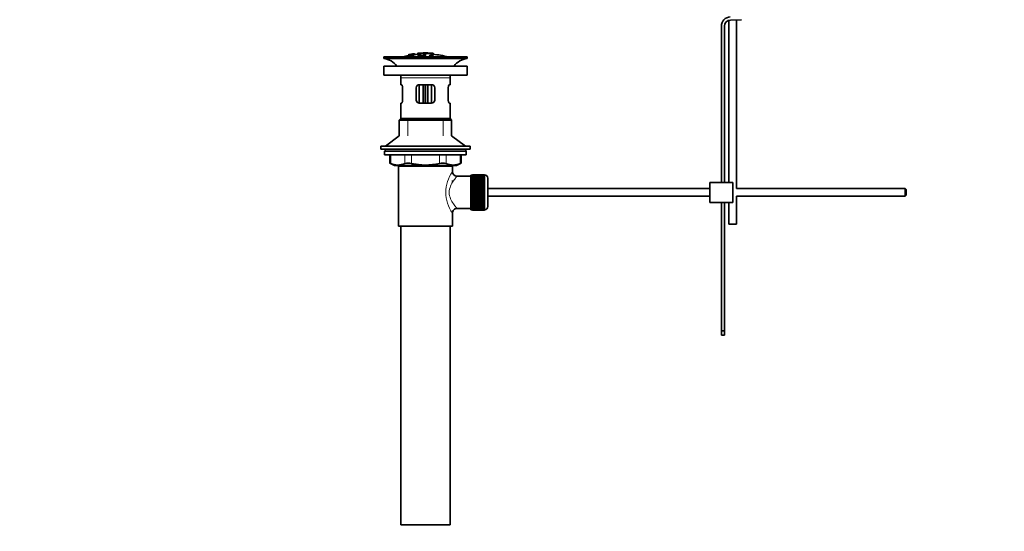
# Model space of a CAD drawing. Units: millimetres. Extents: x 0 to 1437, y 0 to 2309.
# Drawn here: x 0 to 639, y 943 to 1276 of the extents above; entities that cross this region are included whole.
import ezdxf
from ezdxf import colors
from ezdxf.entities.mleader import LeaderData, LeaderLine
from ezdxf.math import Vec2, Vec3

# ---------------------------------------------------------------- set-up
doc = ezdxf.new("R2010")
doc.units = ezdxf.units.MM
doc.layers.add('DV4_Défaut', color=7, linetype='Continuous')
doc.layers.add('Défaut', color=7, linetype='Continuous')

# ---------------------------------------------------------------- blocks, each defined once
blk = doc.blocks.new('_DOT')
at = {"color": 0}
blk.add_line((0, 0), (-1, 0), dxfattribs=at)
at = {"color": 0, "const_width": 0.333}
blk.add_lwpolyline([(-0.1665, 0, 1), (0.1665, 0, 1)], format="xyb", close=True, dxfattribs=at)
blk = doc.blocks.new('SE3')
at = {"layer": 'DV4_Défaut', "color": 7, "linetype": 'Continuous', "lineweight": 35}
for p, q in [((460.28, 1275.55), (460.28, 1170.24)), ((461.38, 1275.74), (468.64, 1275.98)), ((465.28, 1166.24), (465.28, 1275.87)), ((455.51, 1271.75), (455.51, 1170.24)), ((457.51, 1170.24), (457.51, 1271.75)), ((252.34, 1252.85), (252.34, 1252.9)), ((252.34, 1252.85), (252.34, 1252.67)), ((253.59, 1253.01), (253.63, 1252.96)), ((253.63, 1252.96), (253.63, 1252.62)), ((254.51, 1253.59), (254.06, 1253.5)), ((255.12, 1252.81), (255.09, 1252.9)), ((256.21, 1253.9), (256.21, 1253.88)), ((256.21, 1253.88), (256.21, 1253.78)), ((256.21, 1253.61), (256.21, 1253.55)), ((256.21, 1253.55), (256.21, 1253.38)), ((258.41, 1254.09), (258.41, 1253.19)), ((262.41, 1253.51), (262.41, 1253.09)), ((262.91, 1254.38), (262.91, 1254.46)), ((263.41, 1253.1), (263.41, 1253.52)), ((263.91, 1254.38), (263.91, 1254.46)), ((268.41, 1253.19), (268.41, 1254.08)), ((268.41, 1253.87), (268.41, 1253.51)), ((290.41, 1251.74), (236.41, 1251.74)), ((236.41, 1251.74), (236.41, 1250.74)), ((290.41, 1250.74), (236.41, 1250.74)), ((255.12, 1252.81), (255.12, 1251.74)), ((262.41, 1252.59), (262.41, 1252.35)), ((263.41, 1252.19), (263.41, 1252.6)), ((290.41, 1250.74), (290.41, 1251.74)), ((236.41, 1245.84), (290.41, 1245.84)), ((236.41, 1245.84), (236.41, 1239.84)), ((290.41, 1239.84), (290.41, 1245.84)), ((236.41, 1239.84), (290.41, 1239.84)), ((247.41, 1238.24), (247.41, 1233.74)), ((247.92, 1233.74), (247.41, 1233.74)), ((259.41, 1233.74), (259.41, 1221.74)), ((259.41, 1233.74), (267.41, 1233.74)), ((261.91, 1221.74), (261.91, 1233.74)), ((264.91, 1233.74), (264.91, 1221.74)), ((267.41, 1221.74), (267.41, 1233.74)), ((278.91, 1233.74), (279.41, 1233.74)), ((279.41, 1233.74), (279.41, 1238.24)), ((248.58, 1231.74), (248.58, 1223.74)), ((257.41, 1223.74), (257.41, 1231.74)), ((269.41, 1231.74), (269.41, 1223.74)), ((278.25, 1223.74), (278.25, 1231.74)), ((247.92, 1221.74), (247.41, 1221.74)), ((247.41, 1221.74), (247.41, 1211.74)), ((267.41, 1221.74), (259.41, 1221.74)), ((278.91, 1221.74), (279.41, 1221.74)), ((279.41, 1211.74), (279.41, 1221.74)), ((247.41, 1211.74), (246.41, 1210.74)), ((280.41, 1210.74), (246.41, 1210.74)), ((246.41, 1210.74), (246.41, 1200.39)), ((279.41, 1211.74), (247.41, 1211.74)), ((280.41, 1210.74), (279.41, 1211.74)), ((280.41, 1200.39), (280.41, 1210.74)), ((246.41, 1200.39), (237.41, 1193.84)), ((289.41, 1193.84), (280.41, 1200.39)), ((292.41, 1193.84), (234.41, 1193.84)), ((234.41, 1193.84), (234.41, 1191.84)), ((237.16, 1191.84), (234.41, 1191.84)), ((289.91, 1190.44), (236.91, 1190.44)), ((236.91, 1190.44), (236.91, 1188.24)), ((263.41, 1191.84), (237.16, 1191.84)), ((237.16, 1191.84), (237.16, 1190.44)), ((292.41, 1191.84), (263.41, 1191.84)), ((289.66, 1190.44), (289.66, 1191.84)), ((289.91, 1188.24), (289.91, 1190.44)), ((292.41, 1191.84), (292.41, 1193.84)), ((289.91, 1188.24), (236.91, 1188.24)), ((240.23, 1188.24), (240.23, 1182.72)), ((240.23, 1182.74), (243.23, 1181.24)), ((283.6, 1181.24), (286.6, 1182.74)), ((286.6, 1182.72), (286.6, 1188.24)), ((283.6, 1181.24), (243.23, 1181.24)), ((245.91, 1180.74), (280.91, 1180.74)), ((245.91, 1180.74), (245.91, 1141.74)), ((246.41, 1181.24), (246.41, 1180.74)), ((280.41, 1180.74), (280.41, 1181.24)), ((280.91, 1177.24), (280.91, 1180.74)), ((280.91, 1170.9), (280.91, 1171.49)), ((292.91, 1174.24), (283.83, 1174.24)), ((292.91, 1152.49), (292.91, 1174.99)), ((293.91, 1174.99), (292.91, 1174.99)), ((293.91, 1175.24), (293.91, 1175.21)), ((301.71, 1175.24), (293.91, 1175.24)), ((293.91, 1175.21), (301.71, 1175.21)), ((293.91, 1175.17), (293.91, 1175.21)), ((293.91, 1175.17), (293.91, 1175.1)), ((301.71, 1175.17), (293.91, 1175.17)), ((293.91, 1175.1), (301.71, 1175.1)), ((293.91, 1175.01), (293.91, 1175.1)), ((293.91, 1175.01), (293.91, 1174.89)), ((301.71, 1175.01), (293.91, 1175.01)), ((293.91, 1174.89), (301.71, 1174.89)), ((293.91, 1174.76), (293.91, 1174.89)), ((293.91, 1174.76), (293.91, 1174.59)), ((301.71, 1174.76), (293.91, 1174.76)), ((293.91, 1174.59), (301.71, 1174.59)), ((293.91, 1174.43), (293.91, 1174.59)), ((293.91, 1174.43), (293.91, 1174.2)), ((301.71, 1174.43), (293.91, 1174.43)), ((293.91, 1174.2), (301.71, 1174.2)), ((293.91, 1174), (293.91, 1174.2)), ((293.91, 1174), (293.91, 1173.73)), ((301.71, 1174), (293.91, 1174)), ((293.91, 1173.73), (301.71, 1173.73)), ((293.91, 1173.49), (293.91, 1173.73)), ((293.91, 1173.49), (293.91, 1173.18)), ((301.71, 1173.49), (293.91, 1173.49)), ((293.91, 1173.18), (301.71, 1173.18)), ((293.91, 1172.91), (293.91, 1173.18)), ((293.91, 1172.91), (293.91, 1172.55)), ((301.71, 1172.91), (293.91, 1172.91)), ((293.91, 1172.55), (301.71, 1172.55)), ((293.91, 1172.25), (293.91, 1172.55)), ((293.91, 1172.25), (293.91, 1171.86)), ((301.71, 1172.25), (293.91, 1172.25)), ((293.91, 1171.86), (301.71, 1171.86)), ((293.91, 1171.52), (293.91, 1171.86)), ((293.91, 1171.52), (293.91, 1171.09)), ((301.71, 1171.52), (293.91, 1171.52)), ((293.91, 1171.09), (301.71, 1171.09)), ((293.91, 1170.76), (293.91, 1171.09)), ((301.71, 1170.76), (293.91, 1170.76)), ((293.91, 1170.73), (293.91, 1170.76)), ((293.91, 1170.73), (293.91, 1170.27)), ((301.71, 1170.73), (293.91, 1170.73)), ((293.91, 1170.27), (301.71, 1170.27)), ((293.91, 1169.94), (293.91, 1170.27)), ((301.71, 1169.94), (293.91, 1169.94)), ((293.91, 1169.88), (293.91, 1169.94)), ((293.91, 1169.88), (293.91, 1169.39)), ((301.71, 1169.88), (293.91, 1169.88)), ((301.71, 1175.24), (301.71, 1175.21)), ((301.71, 1175.21), (301.71, 1175.17)), ((301.71, 1175.17), (301.71, 1175.1)), ((301.71, 1175.1), (301.71, 1175.01)), ((301.71, 1175.01), (301.71, 1174.89)), ((301.91, 1174.99), (301.71, 1174.99)), ((301.71, 1174.89), (301.71, 1174.76)), ((301.71, 1174.76), (301.71, 1174.59)), ((301.71, 1174.59), (301.71, 1174.43)), ((301.71, 1174.43), (301.71, 1174.2)), ((301.71, 1174.2), (301.71, 1174)), ((301.71, 1174), (301.71, 1173.73)), ((301.71, 1173.73), (301.71, 1173.49)), ((301.71, 1173.49), (301.71, 1173.18)), ((301.71, 1173.18), (301.71, 1172.91)), ((301.71, 1172.91), (301.71, 1172.55)), ((301.71, 1172.55), (301.71, 1172.25)), ((301.71, 1172.25), (301.71, 1171.86)), ((301.71, 1171.86), (301.71, 1171.52)), ((301.71, 1171.52), (301.71, 1171.09)), ((301.71, 1171.09), (301.71, 1170.76)), ((301.71, 1170.76), (301.71, 1170.73)), ((301.71, 1170.73), (301.71, 1170.27)), ((301.71, 1170.27), (301.71, 1169.94)), ((301.71, 1169.94), (301.71, 1169.88)), ((301.71, 1169.88), (301.71, 1169.39)), ((303.91, 1154.49), (303.91, 1172.99)), ((448.01, 1170.24), (463.01, 1170.24)), ((448.01, 1170.24), (448.01, 1157.24)), ((463.01, 1170.24), (463.01, 1157.24)), ((293.91, 1169.39), (301.71, 1169.39)), ((293.91, 1169.07), (293.91, 1169.39)), ((301.71, 1169.07), (293.91, 1169.07)), ((293.91, 1168.99), (293.91, 1169.07)), ((293.91, 1168.99), (293.91, 1168.47)), ((301.71, 1168.99), (293.91, 1168.99)), ((293.91, 1168.47), (301.71, 1168.47)), ((293.91, 1168.16), (293.91, 1168.47)), ((301.71, 1168.16), (293.91, 1168.16)), ((293.91, 1168.05), (293.91, 1168.16)), ((293.91, 1168.05), (293.91, 1167.52)), ((301.71, 1168.05), (293.91, 1168.05)), ((293.91, 1167.52), (301.71, 1167.52)), ((293.91, 1167.22), (293.91, 1167.52)), ((301.71, 1167.22), (293.91, 1167.22)), ((293.91, 1167.07), (293.91, 1167.22)), ((293.91, 1167.07), (293.91, 1166.53)), ((301.71, 1167.07), (293.91, 1167.07)), ((293.91, 1166.53), (301.71, 1166.53)), ((293.91, 1166.25), (293.91, 1166.53)), ((301.71, 1166.25), (293.91, 1166.25)), ((293.91, 1166.07), (293.91, 1166.25)), ((293.91, 1166.07), (293.91, 1165.51)), ((301.71, 1166.07), (293.91, 1166.07)), ((293.91, 1165.51), (301.71, 1165.51)), ((293.91, 1165.25), (293.91, 1165.51)), ((301.71, 1165.25), (293.91, 1165.25)), ((293.91, 1165.06), (293.91, 1165.25)), ((293.91, 1165.06), (293.91, 1164.49)), ((301.71, 1165.06), (293.91, 1165.06)), ((293.91, 1164.49), (301.71, 1164.49)), ((293.91, 1164.25), (293.91, 1164.49)), ((301.71, 1164.25), (293.91, 1164.25)), ((293.91, 1164.03), (293.91, 1164.25)), ((293.91, 1164.03), (293.91, 1163.46)), ((301.71, 1164.03), (293.91, 1164.03)), ((293.91, 1163.46), (301.71, 1163.46)), ((293.91, 1163.24), (293.91, 1163.46)), ((301.71, 1169.39), (301.71, 1169.07)), ((301.71, 1169.07), (301.71, 1168.99)), ((301.71, 1168.99), (301.71, 1168.47)), ((301.71, 1168.47), (301.71, 1168.16)), ((301.71, 1168.16), (301.71, 1168.05)), ((301.71, 1168.05), (301.71, 1167.52)), ((301.71, 1167.52), (301.71, 1167.22)), ((301.71, 1167.22), (301.71, 1167.07)), ((301.71, 1167.07), (301.71, 1166.53)), ((301.71, 1166.53), (301.71, 1166.25)), ((301.71, 1166.25), (301.71, 1166.07)), ((301.71, 1166.07), (301.71, 1165.51)), ((301.71, 1165.51), (301.71, 1165.25)), ((301.71, 1165.25), (301.71, 1165.06)), ((301.71, 1165.06), (301.71, 1164.49)), ((301.71, 1164.49), (301.71, 1164.25)), ((301.71, 1164.25), (301.71, 1164.03)), ((301.71, 1164.03), (301.71, 1163.46)), ((301.71, 1163.46), (301.71, 1163.24)), ((448.01, 1166.24), (303.91, 1166.24)), ((574.91, 1166.24), (465.28, 1166.24)), ((574.91, 1166.24), (574.91, 1161.24)), ((575.51, 1165.64), (574.91, 1166.24)), ((575.51, 1165.64), (575.51, 1161.84)), ((301.71, 1163.24), (293.91, 1163.24)), ((293.91, 1162.99), (293.91, 1163.24)), ((293.91, 1162.99), (293.91, 1162.43)), ((301.71, 1162.99), (293.91, 1162.99)), ((293.91, 1162.43), (301.71, 1162.43)), ((293.91, 1162.23), (293.91, 1162.43)), ((301.71, 1162.23), (293.91, 1162.23)), ((293.91, 1161.97), (293.91, 1162.23)), ((293.91, 1161.97), (293.91, 1161.41)), ((301.71, 1161.97), (293.91, 1161.97)), ((293.91, 1161.41), (301.71, 1161.41)), ((293.91, 1161.24), (293.91, 1161.41)), ((301.71, 1161.24), (293.91, 1161.24)), ((293.91, 1160.96), (293.91, 1161.24)), ((293.91, 1160.96), (293.91, 1160.41)), ((301.71, 1160.96), (293.91, 1160.96)), ((293.91, 1160.41), (301.71, 1160.41)), ((293.91, 1160.27), (293.91, 1160.41)), ((301.71, 1160.27), (293.91, 1160.27)), ((293.91, 1159.97), (293.91, 1160.27)), ((293.91, 1159.97), (293.91, 1159.44)), ((301.71, 1159.97), (293.91, 1159.97)), ((293.91, 1159.44), (301.71, 1159.44)), ((293.91, 1159.32), (293.91, 1159.44)), ((301.71, 1159.32), (293.91, 1159.32)), ((293.91, 1159.01), (293.91, 1159.32)), ((293.91, 1159.01), (293.91, 1158.5)), ((301.71, 1159.01), (293.91, 1159.01)), ((293.91, 1158.5), (301.71, 1158.5)), ((293.91, 1158.41), (293.91, 1158.5)), ((301.71, 1158.41), (293.91, 1158.41)), ((293.91, 1158.09), (293.91, 1158.41)), ((293.91, 1158.09), (293.91, 1157.6)), ((301.71, 1158.09), (293.91, 1158.09)), ((293.91, 1157.6), (301.71, 1157.6)), ((293.91, 1157.54), (293.91, 1157.6)), ((301.71, 1157.54), (293.91, 1157.54)), ((293.91, 1157.21), (293.91, 1157.54)), ((293.91, 1157.21), (293.91, 1156.75)), ((301.71, 1157.21), (293.91, 1157.21)), ((301.71, 1163.24), (301.71, 1162.99)), ((301.71, 1162.99), (301.71, 1162.43)), ((301.71, 1162.43), (301.71, 1162.23)), ((301.71, 1162.23), (301.71, 1161.97)), ((301.71, 1161.97), (301.71, 1161.41)), ((301.71, 1161.41), (301.71, 1161.24)), ((301.71, 1161.24), (301.71, 1160.96)), ((301.71, 1160.96), (301.71, 1160.41)), ((301.71, 1160.41), (301.71, 1160.27)), ((301.71, 1160.27), (301.71, 1159.97)), ((301.71, 1159.97), (301.71, 1159.44)), ((301.71, 1159.44), (301.71, 1159.32)), ((301.71, 1159.32), (301.71, 1159.01)), ((301.71, 1159.01), (301.71, 1158.5)), ((301.71, 1158.5), (301.71, 1158.41)), ((301.71, 1158.41), (301.71, 1158.09)), ((301.71, 1158.09), (301.71, 1157.6)), ((301.71, 1157.6), (301.71, 1157.54)), ((301.71, 1157.54), (301.71, 1157.21)), ((301.71, 1157.21), (301.71, 1156.75)), ((303.91, 1161.24), (448.01, 1161.24)), ((448.01, 1157.24), (463.01, 1157.24)), ((455.51, 1157.24), (455.51, 1073.68)), ((457.51, 1073.68), (457.51, 1157.24)), ((460.28, 1157.24), (460.28, 1143.11)), ((465.28, 1161.24), (574.91, 1161.24)), ((465.28, 1143.11), (465.28, 1161.24)), ((574.91, 1161.24), (575.51, 1161.84)), ((283.91, 1153.24), (292.91, 1153.24)), ((292.91, 1152.49), (293.91, 1152.49)), ((293.91, 1156.75), (301.71, 1156.75)), ((293.91, 1156.73), (293.91, 1156.75)), ((301.71, 1156.73), (293.91, 1156.73)), ((293.91, 1156.39), (293.91, 1156.73)), ((293.91, 1156.39), (293.91, 1155.96)), ((301.71, 1156.39), (293.91, 1156.39)), ((293.91, 1155.63), (293.91, 1155.96)), ((293.91, 1155.96), (301.71, 1155.96)), ((293.91, 1155.63), (293.91, 1155.24)), ((301.71, 1155.63), (293.91, 1155.63)), ((293.91, 1154.93), (293.91, 1155.24)), ((293.91, 1155.24), (301.71, 1155.24)), ((293.91, 1154.93), (293.91, 1154.58)), ((301.71, 1154.93), (293.91, 1154.93)), ((293.91, 1154.3), (293.91, 1154.58)), ((293.91, 1154.58), (301.71, 1154.58)), ((293.91, 1154.3), (293.91, 1153.99)), ((301.71, 1154.3), (293.91, 1154.3)), ((293.91, 1153.75), (293.91, 1153.99)), ((293.91, 1153.99), (301.71, 1153.99)), ((293.91, 1153.75), (293.91, 1153.48)), ((301.71, 1153.75), (293.91, 1153.75)), ((293.91, 1153.28), (293.91, 1153.48)), ((293.91, 1153.48), (301.71, 1153.48)), ((293.91, 1153.28), (293.91, 1153.06)), ((301.71, 1153.28), (293.91, 1153.28)), ((293.91, 1152.9), (293.91, 1153.06)), ((293.91, 1153.06), (301.71, 1153.06)), ((293.91, 1152.9), (293.91, 1152.72)), ((301.71, 1152.9), (293.91, 1152.9)), ((293.91, 1152.6), (293.91, 1152.72)), ((293.91, 1152.72), (301.71, 1152.72)), ((293.91, 1152.6), (293.91, 1152.47)), ((301.71, 1152.6), (293.91, 1152.6)), ((293.91, 1152.39), (293.91, 1152.47)), ((293.91, 1152.47), (301.71, 1152.47)), ((293.91, 1152.39), (293.91, 1152.31)), ((301.71, 1152.39), (293.91, 1152.39)), ((293.91, 1152.27), (293.91, 1152.31)), ((293.91, 1152.31), (301.71, 1152.31)), ((293.91, 1152.27), (293.91, 1152.24)), ((301.71, 1152.27), (293.91, 1152.27)), ((293.91, 1152.24), (301.71, 1152.24)), ((301.71, 1156.75), (301.71, 1156.73)), ((301.71, 1156.73), (301.71, 1156.39)), ((301.71, 1156.39), (301.71, 1155.96)), ((301.71, 1155.96), (301.71, 1155.63)), ((301.71, 1155.63), (301.71, 1155.24)), ((301.71, 1155.24), (301.71, 1154.93)), ((301.71, 1154.93), (301.71, 1154.58)), ((301.71, 1154.58), (301.71, 1154.3)), ((301.71, 1154.3), (301.71, 1153.99)), ((301.71, 1153.99), (301.71, 1153.75)), ((301.71, 1153.75), (301.71, 1153.48)), ((301.71, 1153.48), (301.71, 1153.28)), ((301.71, 1153.28), (301.71, 1153.06)), ((301.71, 1153.06), (301.71, 1152.9)), ((301.71, 1152.9), (301.71, 1152.72)), ((301.71, 1152.72), (301.71, 1152.6)), ((301.71, 1152.6), (301.71, 1152.47)), ((301.71, 1152.49), (301.91, 1152.49)), ((301.71, 1152.47), (301.71, 1152.39)), ((301.71, 1152.39), (301.71, 1152.31)), ((301.71, 1152.31), (301.71, 1152.27)), ((301.71, 1152.27), (301.71, 1152.24)), ((280.91, 1141.74), (280.91, 1150.24)), ((245.91, 1141.74), (280.91, 1141.74)), ((247.41, 1141.74), (247.41, 947.74)), ((279.41, 947.74), (279.41, 1141.74)), ((460.28, 1143.11), (465.28, 1143.11)), ((455.51, 1073.68), (455.51, 1070.86)), ((457.51, 1073.68), (455.51, 1073.68)), ((455.51, 1070.86), (457.51, 1070.86)), ((457.51, 1070.86), (457.51, 1073.68)), ((279.41, 947.74), (247.41, 947.74))]:
    blk.add_line(p, q, dxfattribs=at)
at = {"layer": 'DV4_Défaut', "color": 7, "linetype": 'Continuous', "lineweight": 18}
for p, q in [((258.91, 1254.1), (258.91, 1253.49)), ((267.91, 1254.1), (267.91, 1253.49)), ((266.75, 1252.29), (266.75, 1251.74)), ((279.41, 1238.24), (247.41, 1238.24)), ((263.09, 1233.74), (263.09, 1221.74)), ((263.74, 1221.74), (263.74, 1233.74)), ((251.91, 1200.39), (251.91, 1211.74)), ((274.91, 1200.39), (274.91, 1211.74)), ((240.9, 1188.24), (240.9, 1182.48)), ((249.99, 1182.48), (249.99, 1188.24)), ((254.32, 1188.24), (254.32, 1182.48)), ((272.51, 1182.48), (272.51, 1188.24)), ((276.84, 1188.24), (276.84, 1182.48)), ((285.93, 1182.48), (285.93, 1188.24)), ((251.91, 1180.74), (251.91, 1181.24)), ((274.91, 1180.74), (274.91, 1181.24)), ((301.91, 1174.99), (301.91, 1152.49))]:
    blk.add_line(p, q, dxfattribs=at)
at = {"layer": 'DV4_Défaut', "color": 7, "linetype": 'Continuous', "lineweight": 35}
for centre, radius, start, end in [((461.51, 1271.75), 6, 91.85835, 180), ((461.51, 1271.75), 4, 91.85835, 180), ((262.81, 1209.26), 45.12, 98.92405, 98.97384), ((263.41, 1198.68), 55.06, 95.23762, 97.32825), ((264.13, 1199.51), 54.96, 90.75465, 91.26618), ((262.68, 1199.51), 54.96, 88.71547, 89.24535), ((263.41, 1198.68), 55.06, 74.5099, 84.83156), ((234.81, 1238.24), 12.6, 37.08979, 82.69555), ((263.41, 1198.68), 55.06, 101.59904, 105.4901), ((292.02, 1238.24), 12.6, 97.30445, 142.91021), ((234.81, 1238.24), 12.6, 0, 7.29403), ((259.41, 1231.74), 2, 90, 180), ((267.41, 1231.74), 2, 0, 90), ((292.02, 1238.24), 12.6, 172.70597, 180), ((259.41, 1223.74), 2, 180, 270), ((267.41, 1223.74), 2, 270, 0), ((206.98, 1097.96), 91.07, 68.13379, 68.58718), ((252.16, 1174.03), 8.72, 75.62374, 104.37626), ((274.67, 1174.03), 8.72, 75.62262, 104.37738), ((319.85, 1097.96), 91.07, 111.41282, 111.86621), ((245.44, 1192.94), 11.41, 246.52107, 293.47893), ((281.38, 1192.94), 11.41, 246.52107, 293.47893), ((283.89, 1177.22), 2.96, 179.51785, 268.6978), ((301.91, 1172.99), 2, 0, 90), ((283.87, 1150.28), 2.95, 88.92743, 180.68407), ((301.91, 1154.49), 2, 270, 0)]:
    blk.add_arc(centre, radius, start, end, dxfattribs=at)
at = {"layer": 'DV4_Défaut', "color": 7, "linetype": 'Continuous', "lineweight": 18}
blk.add_arc((299.8, 1163.74), 23.21, 144.43895, 215.56106, dxfattribs=at)
at = {"layer": 'DV4_Défaut', "color": 7, "linetype": 'Continuous', "lineweight": 35}
for points, knots in [([(255.09, 1252.9), (255.3, 1252.93), (255.51, 1252.98), (255.78, 1253.08), (255.82, 1253.13), (255.83, 1253.2), (255.82, 1253.23), (255.62, 1253.26), (255.41, 1253.25), (255.09, 1253.19), (254.99, 1253.17), (254.84, 1253.12), (254.8, 1253.1), (254.69, 1253.03), (254.65, 1252.99), (254.5, 1252.86), (254.4, 1252.77), (253.79, 1252.54), (253.27, 1252.44), (252.53, 1252.37), (252.33, 1252.4), (252.25, 1252.53), (252.3, 1252.61), (252.75, 1252.81), (253.16, 1252.93), (253.59, 1253.01)], [0, 0, 0, 0, 0.0625, 0.0625, 0.125, 0.125, 0.1875, 0.1875, 0.25, 0.25, 0.28125, 0.28125, 0.3125, 0.3125, 0.375, 0.375, 0.5, 0.5, 0.625, 0.625, 0.75, 0.75, 0.875, 0.875, 1, 1, 1, 1]), ([(252.34, 1253.18), (252.98, 1253.32), (253.62, 1253.45), (254.92, 1253.68), (255.56, 1253.79), (256.21, 1253.88)], [0, 0, 0, 0, 0.5, 0.5, 1, 1, 1, 1]), ([(252.34, 1252.9), (252.98, 1253.04), (253.62, 1253.17), (254.92, 1253.41), (255.56, 1253.51), (256.21, 1253.61)], [0, 0, 0, 0, 0.5, 0.5, 1, 1, 1, 1]), ([(256.21, 1253.55), (255.57, 1253.46), (254.92, 1253.35), (253.63, 1253.12), (252.98, 1252.99), (252.34, 1252.85)], [0, 0, 0, 0, 0.5, 0.5, 1, 1, 1, 1]), ([(254.06, 1253.51), (253.78, 1253.45), (253.49, 1253.4), (252.92, 1253.28), (252.63, 1253.22), (252.34, 1253.16)], [0, 0, 0, 0, 0.5, 0.5, 1, 1, 1, 1]), ([(252.34, 1253.02), (252.56, 1253.08), (252.78, 1253.14), (253.21, 1253.25), (253.43, 1253.3), (253.69, 1253.36), (253.74, 1253.38), (253.83, 1253.4), (253.88, 1253.41), (253.96, 1253.43), (253.99, 1253.44), (254.03, 1253.46), (254.04, 1253.46), (254.05, 1253.47), (254.06, 1253.47), (254.06, 1253.47), (254.06, 1253.48), (254.06, 1253.49), (254.06, 1253.49), (254.06, 1253.5), (254.06, 1253.51)], [0, 0, 0, 0, 0.25, 0.25, 0.5, 0.5, 0.5625, 0.5625, 0.625, 0.625, 0.6875, 0.6875, 0.71875, 0.71875, 0.75, 0.75, 0.8125, 0.8125, 0.875, 1, 1, 1, 1]), ([(254.1, 1253.44), (254.06, 1253.42), (254.02, 1253.41), (253.91, 1253.37), (253.84, 1253.36), (253.62, 1253.3), (253.46, 1253.26), (252.98, 1253.14), (252.66, 1253.05), (252.34, 1252.96)], [0, 0, 0, 0, 0.125, 0.125, 0.25, 0.25, 0.5, 0.5, 1, 1, 1, 1]), ([(253.63, 1252.96), (253.42, 1252.91), (253.21, 1252.86), (252.9, 1252.75), (252.82, 1252.7), (252.73, 1252.62), (252.72, 1252.58), (252.8, 1252.53), (252.89, 1252.51), (253.24, 1252.53), (253.49, 1252.58), (253.85, 1252.69), (253.93, 1252.74), (254.11, 1252.88), (254.17, 1252.96), (254.44, 1253.1), (254.57, 1253.14), (254.94, 1253.24), (255.16, 1253.28), (255.59, 1253.34), (255.79, 1253.35), (256.09, 1253.35), (256.18, 1253.33), (256.33, 1253.26), (256.3, 1253.18), (255.95, 1252.99), (255.55, 1252.88), (255.12, 1252.81)], [0, 0, 0, 0, 0.0625, 0.0625, 0.125, 0.125, 0.1875, 0.1875, 0.25, 0.25, 0.3125, 0.3125, 0.375, 0.375, 0.5, 0.5, 0.5625, 0.5625, 0.625, 0.625, 0.6875, 0.6875, 0.75, 0.75, 0.875, 0.875, 1, 1, 1, 1]), ([(254.51, 1253.59), (254.51, 1253.57), (254.49, 1253.55), (254.51, 1253.53), (254.51, 1253.52), (254.53, 1253.51), (254.55, 1253.51), (254.57, 1253.51), (254.6, 1253.51), (254.64, 1253.51), (254.67, 1253.51), (254.71, 1253.52), (254.76, 1253.52), (254.81, 1253.53), (254.86, 1253.53), (254.92, 1253.54), (254.98, 1253.55), (255.05, 1253.56), (255.11, 1253.57), (255.18, 1253.58), (255.26, 1253.59), (255.32, 1253.61), (255.39, 1253.62), (255.46, 1253.63), (255.52, 1253.65), (255.57, 1253.66), (255.61, 1253.67), (255.65, 1253.68), (255.69, 1253.69), (255.71, 1253.69), (255.73, 1253.7), (255.77, 1253.72), (255.78, 1253.73), (255.78, 1253.74), (255.79, 1253.76), (255.78, 1253.78), (255.78, 1253.8)], [0, 0, 0, 0, 0.253281, 0.253281, 0.253281, 0.325224, 0.325224, 0.325224, 0.37194, 0.37194, 0.37194, 0.410177, 0.410177, 0.410177, 0.448282, 0.448282, 0.448282, 0.491287, 0.491287, 0.491287, 0.535371, 0.535371, 0.535371, 0.582029, 0.582029, 0.582029, 0.621941, 0.621941, 0.621941, 0.663591, 0.663591, 0.663591, 0.743208, 0.743208, 0.743208, 1, 1, 1, 1]), ([(255.78, 1253.8), (255.57, 1253.77), (255.36, 1253.73), (254.93, 1253.66), (254.72, 1253.63), (254.51, 1253.59)], [0, 0, 0, 0, 0.5, 0.5, 1, 1, 1, 1]), ([(256.21, 1253.88), (256.21, 1253.86), (256.23, 1253.84), (256.21, 1253.79), (256.21, 1253.78), (256.2, 1253.77), (256.18, 1253.76)], [0, 0, 0, 0, 0.82037, 0.82037, 0.82037, 1, 1, 1, 1]), ([(266.75, 1252.29), (267.6, 1252.45), (268.16, 1252.67), (268.53, 1253.13), (268.33, 1253.37), (267.22, 1253.79), (266.32, 1253.96), (264.2, 1254.14), (262.99, 1254.15), (260.79, 1254), (259.85, 1253.84), (258.6, 1253.44), (258.33, 1253.2), (258.55, 1252.74), (259.04, 1252.51), (260.64, 1252.17), (261.71, 1252.06), (262.86, 1252.03)], [0, 0, 0, 0, 0.125, 0.125, 0.25, 0.25, 0.375, 0.375, 0.5, 0.5, 0.625, 0.625, 0.75, 0.75, 0.875, 0.875, 1, 1, 1, 1]), ([(258.91, 1254.1), (258.86, 1254.1), (258.8, 1254.09), (258.75, 1254.09), (258.7, 1254.08), (258.65, 1254.08), (258.6, 1254.08), (258.56, 1254.08), (258.52, 1254.08), (258.49, 1254.08), (258.46, 1254.08), (258.44, 1254.08), (258.43, 1254.08), (258.41, 1254.08), (258.41, 1254.09), (258.42, 1254.09), (258.42, 1254.09), (258.44, 1254.1), (258.46, 1254.1), (258.49, 1254.11), (258.52, 1254.11), (258.56, 1254.12), (258.6, 1254.13), (258.65, 1254.13), (258.7, 1254.14), (258.75, 1254.15), (258.8, 1254.15), (258.86, 1254.16), (258.88, 1254.16), (258.9, 1254.16), (258.91, 1254.16)], [0, 0, 0, 0, 0.10717, 0.10717, 0.10717, 0.214497, 0.214497, 0.214497, 0.321369, 0.321369, 0.321369, 0.427848, 0.427848, 0.427848, 0.534344, 0.534344, 0.534344, 0.641255, 0.641255, 0.641255, 0.748804, 0.748804, 0.748804, 0.856943, 0.856943, 0.856943, 0.96537, 0.96537, 0.96537, 1, 1, 1, 1]), ([(258.91, 1254.16), (259.58, 1254.23), (260.24, 1254.28), (261.58, 1254.35), (262.25, 1254.37), (262.91, 1254.38)], [0, 0, 0, 0, 0.5, 0.5, 1, 1, 1, 1]), ([(267.91, 1254.1), (266.42, 1254.24), (264.93, 1254.31), (261.92, 1254.31), (260.41, 1254.24), (258.91, 1254.1)], [0, 0, 0, 0, 0.5, 0.5, 1, 1, 1, 1]), ([(262.41, 1252.35), (261.54, 1252.4), (260.77, 1252.51), (259.69, 1252.8), (259.41, 1252.98), (259.42, 1253.35), (259.72, 1253.53), (260.81, 1253.82), (261.6, 1253.93), (263.33, 1254.02), (264.27, 1254), (265.89, 1253.84), (266.57, 1253.71), (267.37, 1253.38), (267.51, 1253.19), (267.19, 1252.83), (266.74, 1252.66), (266.08, 1252.54)], [0, 0, 0, 0, 0.125, 0.125, 0.25, 0.25, 0.375, 0.375, 0.5, 0.5, 0.625, 0.625, 0.75, 0.75, 0.875, 0.875, 1, 1, 1, 1]), ([(263.41, 1253.52), (263.41, 1253.53), (263.4, 1253.54), (263.39, 1253.55), (263.37, 1253.56), (263.34, 1253.57), (263.3, 1253.58), (263.27, 1253.58), (263.22, 1253.59), (263.17, 1253.6), (263.13, 1253.6), (263.07, 1253.6), (263.02, 1253.61), (262.96, 1253.61), (262.91, 1253.61), (262.85, 1253.61), (262.8, 1253.6), (262.74, 1253.6), (262.69, 1253.6), (262.64, 1253.59), (262.6, 1253.58), (262.56, 1253.58), (262.52, 1253.57), (262.49, 1253.56), (262.46, 1253.55), (262.44, 1253.54), (262.42, 1253.53), (262.42, 1253.52), (262.42, 1253.51), (262.41, 1253.51), (262.41, 1253.51)], [0, 0, 0, 0, 0.109566, 0.109566, 0.109566, 0.219322, 0.219322, 0.219322, 0.328068, 0.328068, 0.328068, 0.434913, 0.434913, 0.434913, 0.540141, 0.540141, 0.540141, 0.64474, 0.64474, 0.64474, 0.749931, 0.749931, 0.749931, 0.856666, 0.856666, 0.856666, 0.965256, 0.965256, 0.965256, 1, 1, 1, 1]), ([(262.41, 1253.09), (262.41, 1253.08), (262.42, 1253.06), (262.44, 1253.05), (262.46, 1253.04), (262.49, 1253.03), (262.53, 1253.02), (262.56, 1253.01), (262.61, 1253), (262.66, 1252.99), (262.71, 1252.99), (262.76, 1252.98), (262.82, 1252.98), (262.87, 1252.98), (262.93, 1252.98), (262.98, 1252.98), (263.03, 1252.99), (263.09, 1252.99), (263.14, 1253), (263.19, 1253), (263.23, 1253.01), (263.27, 1253.02), (263.31, 1253.03), (263.34, 1253.04), (263.37, 1253.05), (263.39, 1253.06), (263.41, 1253.07), (263.41, 1253.09), (263.41, 1253.09), (263.41, 1253.1), (263.41, 1253.1)], [0, 0, 0, 0, 0.110628, 0.110628, 0.110628, 0.221474, 0.221474, 0.221474, 0.330848, 0.330848, 0.330848, 0.437474, 0.437474, 0.437474, 0.541773, 0.541773, 0.541773, 0.645168, 0.645168, 0.645168, 0.749384, 0.749384, 0.749384, 0.855769, 0.855769, 0.855769, 0.964804, 0.964804, 0.964804, 1, 1, 1, 1]), ([(263.91, 1254.38), (264.58, 1254.37), (265.25, 1254.35), (266.58, 1254.27), (267.25, 1254.22), (267.91, 1254.16)], [0, 0, 0, 0, 0.5, 0.5, 1, 1, 1, 1]), ([(267.91, 1254.16), (267.97, 1254.16), (268.03, 1254.15), (268.08, 1254.14), (268.13, 1254.14), (268.18, 1254.13), (268.23, 1254.13), (268.27, 1254.12), (268.31, 1254.11), (268.34, 1254.11), (268.37, 1254.1), (268.39, 1254.1), (268.4, 1254.09), (268.42, 1254.09), (268.42, 1254.08), (268.41, 1254.08), (268.4, 1254.08), (268.39, 1254.08), (268.36, 1254.07), (268.34, 1254.07), (268.3, 1254.07), (268.26, 1254.08), (268.22, 1254.08), (268.18, 1254.08), (268.13, 1254.08), (268.08, 1254.09), (268.02, 1254.09), (267.97, 1254.09), (267.95, 1254.1), (267.93, 1254.1), (267.91, 1254.1)], [0, 0, 0, 0, 0.108078, 0.108078, 0.108078, 0.216265, 0.216265, 0.216265, 0.324682, 0.324682, 0.324682, 0.432987, 0.432987, 0.432987, 0.540792, 0.540792, 0.540792, 0.647933, 0.647933, 0.647933, 0.754537, 0.754537, 0.754537, 0.860961, 0.860961, 0.860961, 0.96763, 0.96763, 0.96763, 1, 1, 1, 1]), ([(263.41, 1252.6), (263.41, 1252.62), (263.4, 1252.64), (263.38, 1252.65), (263.37, 1252.66), (263.34, 1252.68), (263.3, 1252.69), (263.26, 1252.7), (263.22, 1252.71), (263.17, 1252.72), (263.12, 1252.72), (263.06, 1252.73), (263.01, 1252.73), (262.96, 1252.73), (262.9, 1252.73), (262.84, 1252.73), (262.79, 1252.73), (262.74, 1252.72), (262.69, 1252.72), (262.64, 1252.71), (262.6, 1252.7), (262.56, 1252.69), (262.52, 1252.68), (262.49, 1252.67), (262.46, 1252.65), (262.44, 1252.64), (262.42, 1252.62), (262.42, 1252.61), (262.42, 1252.6), (262.41, 1252.6), (262.41, 1252.59)], [0, 0, 0, 0, 0.111933, 0.111933, 0.111933, 0.224119, 0.224119, 0.224119, 0.334253, 0.334253, 0.334253, 0.440597, 0.440597, 0.440597, 0.543765, 0.543765, 0.543765, 0.64572, 0.64572, 0.64572, 0.748785, 0.748785, 0.748785, 0.854767, 0.854767, 0.854767, 0.964342, 0.964342, 0.964342, 1, 1, 1, 1]), ([(266.08, 1252.54), (266.04, 1252.53), (266, 1252.52), (265.98, 1252.51), (265.95, 1252.5), (265.93, 1252.48), (265.92, 1252.47), (265.91, 1252.45), (265.91, 1252.44), (265.92, 1252.42), (265.93, 1252.41), (265.95, 1252.39), (265.98, 1252.37), (266.01, 1252.36), (266.05, 1252.34), (266.09, 1252.33), (266.14, 1252.32), (266.19, 1252.31), (266.24, 1252.3), (266.3, 1252.29), (266.35, 1252.28), (266.41, 1252.28), (266.47, 1252.27), (266.52, 1252.27), (266.57, 1252.28), (266.62, 1252.28), (266.67, 1252.28), (266.72, 1252.29), (266.73, 1252.29), (266.74, 1252.29), (266.75, 1252.29)], [0, 0, 0, 0, 0.107125, 0.107125, 0.107125, 0.214239, 0.214239, 0.214239, 0.324344, 0.324344, 0.324344, 0.437388, 0.437388, 0.437388, 0.550922, 0.550922, 0.550922, 0.662114, 0.662114, 0.662114, 0.769225, 0.769225, 0.769225, 0.872527, 0.872527, 0.872527, 0.973974, 0.973974, 0.973974, 1, 1, 1, 1]), ([(247.92, 1233.74), (247.96, 1233.74), (247.99, 1233.73), (248.06, 1233.68), (248.1, 1233.64), (248.18, 1233.54), (248.21, 1233.48), (248.28, 1233.34), (248.32, 1233.26), (248.39, 1233.08), (248.42, 1232.98), (248.47, 1232.76), (248.5, 1232.65), (248.56, 1232.28), (248.58, 1232.01), (248.58, 1231.74)], [0, 0, 0, 0, 0.125, 0.125, 0.25, 0.25, 0.375, 0.375, 0.5, 0.5, 0.625, 0.625, 0.75, 0.75, 1, 1, 1, 1]), ([(278.25, 1231.74), (278.25, 1231.88), (278.25, 1232.01), (278.27, 1232.27), (278.29, 1232.4), (278.35, 1232.77), (278.41, 1232.99), (278.54, 1233.35), (278.62, 1233.5), (278.73, 1233.64), (278.77, 1233.68), (278.84, 1233.73), (278.87, 1233.74), (278.91, 1233.74)], [0, 0, 0, 0, 0.125, 0.125, 0.25, 0.25, 0.5, 0.5, 0.75, 0.75, 0.875, 0.875, 1, 1, 1, 1]), ([(248.58, 1223.74), (248.58, 1223.61), (248.58, 1223.47), (248.56, 1223.21), (248.54, 1223.08), (248.48, 1222.72), (248.42, 1222.5), (248.29, 1222.13), (248.21, 1221.99), (248.1, 1221.84), (248.06, 1221.8), (247.99, 1221.75), (247.96, 1221.74), (247.92, 1221.74)], [0, 0, 0, 0, 0.125, 0.125, 0.25, 0.25, 0.5, 0.5, 0.75, 0.75, 0.875, 0.875, 1, 1, 1, 1]), ([(278.91, 1221.74), (278.87, 1221.74), (278.84, 1221.75), (278.77, 1221.8), (278.73, 1221.84), (278.65, 1221.94), (278.62, 1222), (278.54, 1222.14), (278.51, 1222.22), (278.44, 1222.41), (278.41, 1222.5), (278.36, 1222.72), (278.33, 1222.84), (278.27, 1223.2), (278.25, 1223.47), (278.25, 1223.74)], [0, 0, 0, 0, 0.125, 0.125, 0.25, 0.25, 0.375, 0.375, 0.5, 0.5, 0.625, 0.625, 0.75, 0.75, 1, 1, 1, 1]), ([(272.51, 1182.48), (271.01, 1182.18), (269.48, 1181.93), (266.44, 1181.61), (264.93, 1181.52), (261.89, 1181.52), (260.38, 1181.61), (258.1, 1181.85), (257.34, 1181.95), (255.83, 1182.19), (255.07, 1182.33), (254.32, 1182.48)], [0, 0, 0, 0, 0.25, 0.25, 0.5, 0.5, 0.75, 0.75, 0.875, 0.875, 1, 1, 1, 1])]:
    blk.add_open_spline(points, degree=3, knots=knots, dxfattribs=at)
at = {"layer": 'DV4_Défaut', "color": 7, "linetype": 'Continuous', "lineweight": 18}
blk.add_open_spline([(283.91, 1174.24), (283.91, 1174.24), (283.65, 1173.94), (282.77, 1172.85), (282.17, 1172.08), (280.92, 1170.22), (280.26, 1169.13), (279.22, 1166.65), (278.84, 1165.23), (278.84, 1162.29), (279.21, 1160.87), (280.24, 1158.38), (280.9, 1157.29), (282.15, 1155.44), (282.75, 1154.66), (283.64, 1153.56), (283.91, 1153.24), (283.91, 1153.24)], degree=3, knots=[0, 0, 0, 0, 0.1237302, 0.1237302, 0.2489116, 0.2489116, 0.374093, 0.374093, 0.4992744, 0.4992744, 0.6244558, 0.6244558, 0.7496372, 0.7496372, 0.8748186, 0.8748186, 1, 1, 1, 1], dxfattribs=at)

msp = doc.modelspace()

# ---------------------------------------------------------------- block references
at = {"layer": 'Défaut'}
msp.add_blockref('SE3', (0, 0), dxfattribs=at)

# ---------------------------------------------------------------- leaders
at = {"layer": 'Défaut', "color": 7, "linetype": 'Continuous', "lineweight": 18}
ml = msp.add_multileader_mtext('Standard', dxfattribs=at)
ml.set_content('{\\pxsm0.9;\\fSolid Edge ISO|b1||i0||c0|p34;\\W1.;03/10/2017\\P}', color=256)
ml.set_leader_properties()
ml.set_arrow_properties(name='DOT')
ml.build(insert=Vec2(0, 0))
ml.multileader.update_dxf_attribs({"leader_type": 0, "dogleg_length": 0, "arrow_head_size": 12})
ctx = ml.context
ctx.base_point, ctx.char_height, ctx.arrow_head_size, ctx.landing_gap_size = Vec3(1133.47, 2302.22), 12, 12, 4.2
notes = []
notes.append((ctx, [(0, (0, 0, 0), (0, 0), (1, 0), 1, [])]))
ctx.mtext.insert = Vec3(1135.47, 2308.34)
ml = msp.add_multileader_mtext('Standard', dxfattribs=at)
ml.set_content('{\\pxsm0.9;\\fArial|b1||i0||c0|p34;\\W1.;207KA\\P}', color=256)
ml.set_leader_properties()
ml.set_arrow_properties(name='DOT')
ml.build(insert=Vec2(0, 0))
ml.multileader.update_dxf_attribs({"leader_type": 0, "dogleg_length": 0, "arrow_head_size": 12})
ctx = ml.context
ctx.base_point, ctx.char_height, ctx.arrow_head_size, ctx.landing_gap_size = Vec3(414.34, 2302.05), 12, 12, 4.2
notes.append((ctx, [(0, (0, 0, 0), (0, 0), (1, 0), 1, [])]))
ctx.mtext.insert = Vec3(416.34, 2308.15)
for ctx, leaders in notes:
    for number, flags, end, landing, length, lines in leaders:
        leader = LeaderData()
        leader.index, (leader.has_last_leader_line, leader.has_dogleg_vector, leader.attachment_direction) = number, flags
        leader.last_leader_point, leader.dogleg_vector, leader.dogleg_length = Vec3(end), Vec3(landing), length
        for number, points, colour, breaks in lines:
            line = LeaderLine()
            line.index, line.vertices, line.color, line.breaks = number, Vec3.list(points), colors.encode_raw_color(colour), breaks
            leader.lines.append(line)
        ctx.leaders.append(leader)

doc.saveas('drawing.dxf')
